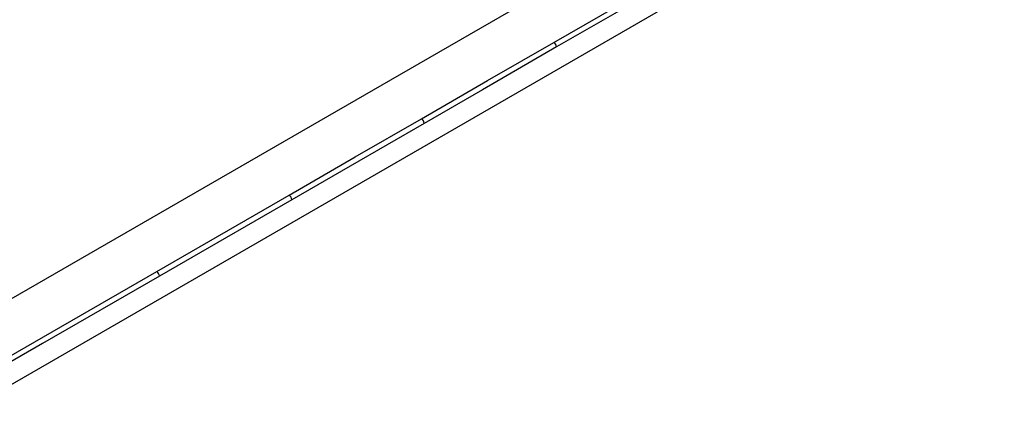
# Paper-space layout '_Isometric' of a CAD drawing. Units: millimetres. Extents: x -967 to 416, y -579 to 239.
# Drawn here: x -374 to 415, y -578 to -258 of the extents above; entities that cross this region are included whole.
import ezdxf

# ---------------------------------------------------------------- set-up
doc = ezdxf.new("R2010")
doc.units = ezdxf.units.MM

psp = doc.layouts.new('_Isometric')

# ---------------------------------------------------------------- linework, layer by layer
at = {"color": 7, "linetype": 'Continuous', "lineweight": 25}
for p, q in [((-429.21, -578.43), (415.07, -91.03)), ((54.13, -276.23), (160.2, -215)), ((-264.07, -459.93), (-158, -398.69))]:
    psp.add_line(p, q, dxfattribs=at)
at = {"color": 7, "linetype": 'Continuous', "lineweight": 25, "flags": 128}
for points in [[(-431.34, -511.07), (-69.51, -302.19), (286.38, -96.74)], [(162.36, -218.66), (102.97, -252.94), (56.3, -279.88)], [(-51.93, -337.46), (1.1, -306.84), (54.13, -276.23)], [(56.3, -279.88), (-3.1, -314.17), (-49.77, -341.11)], [(-158, -398.69), (-104.96, -368.07), (-51.93, -337.46)], [(-49.77, -341.11), (-109.17, -375.4), (-155.83, -402.35)], [(-155.83, -402.35), (-215.23, -436.64), (-261.9, -463.58)], [(-431.34, -556.48), (-347.74, -508.23), (-264.07, -459.93)], [(-261.9, -463.58), (-355.6, -517.7), (-429.21, -560.12)]]:
    psp.add_lwpolyline(points, dxfattribs=at)
at = {"color": 7, "linetype": 'Continuous', "lineweight": 25}
for centre, start, end in [((51.7, -280.14), 3.16884, 58.05603), ((-54.37, -341.37), 3.17178, 58.03787), ((-160.44, -402.6), 3.17215, 58.05239), ((-266.5, -463.84), 3.16936, 58.13663)]:
    psp.add_arc(centre, 4.61, start, end, dxfattribs=at)

doc.saveas('drawing.dxf')
